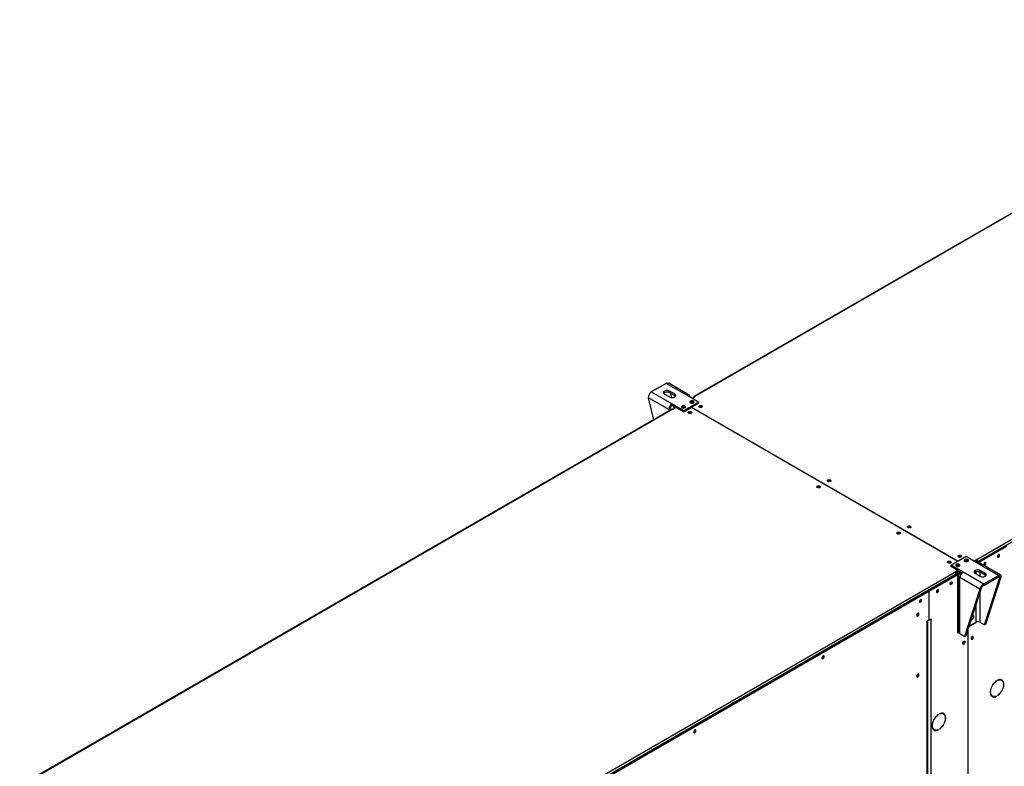
# Model space of a CAD drawing. Units: millimetres. Extents: x 5 to 414, y 3 to 291.
# Drawn here: x 333 to 366, y 169 to 194 of the extents above; entities that cross this region are included whole.
import ezdxf

# ---------------------------------------------------------------- set-up
doc = ezdxf.new("R2010")
doc.units = ezdxf.units.MM

msp = doc.modelspace()

# ---------------------------------------------------------------- linework, layer by layer
at = {"color": 7, "linetype": 'Continuous', "lineweight": 25}
for p, q in [((377.805, 193.612), (355.912, 180.974)), ((377.835, 193.609), (355.942, 180.971)), ((365.404, 175.51), (387.296, 188.148)), ((387.338, 188.074), (365.446, 175.436)), ((354.974, 181.416), (354.479, 181.131)), ((355.67, 181.015), (354.974, 181.416)), ((355.748, 181.022), (355.063, 181.418)), ((354.479, 181.131), (355.175, 180.729)), ((354.924, 181.061), (355.094, 180.963)), ((355.264, 181.061), (355.094, 181.159)), ((355.094, 181.11), (355.094, 181.159)), ((355.094, 181.11), (355.264, 181.012)), ((355.115, 181.098), (355.152, 180.945)), ((355.264, 181.012), (355.264, 181.061)), ((355.064, 180.538), (354.39, 180.927)), ((354.564, 180.196), (354.39, 180.927)), ((355.568, 180.502), (356.063, 180.788)), ((356.063, 180.788), (355.67, 181.015)), ((355.833, 180.614), (356.091, 180.763)), ((355.846, 180.913), (355.945, 180.97)), ((355.893, 180.771), (355.9, 180.767)), ((355.9, 180.947), (355.9, 180.944)), ((355.945, 180.97), (355.942, 180.971)), ((356.063, 180.747), (356.063, 180.788)), ((356.091, 180.763), (356.063, 180.779)), ((356.07, 180.751), (356.063, 180.755)), ((355.177, 180.55), (333.285, 167.912)), ((355.207, 180.547), (333.315, 167.909)), ((355.107, 180.562), (355.064, 180.538)), ((355.175, 180.729), (355.568, 180.502)), ((355.175, 180.68), (355.175, 180.729)), ((355.175, 180.68), (355.309, 180.602)), ((355.207, 180.547), (355.21, 180.545)), ((355.21, 180.545), (355.316, 180.606)), ((355.221, 180.653), (355.242, 180.564)), ((355.316, 180.606), (355.568, 180.461)), ((355.568, 180.461), (355.826, 180.61)), ((355.568, 180.461), (355.568, 180.502)), ((355.61, 180.608), (355.616, 180.604)), ((364.771, 175.446), (355.826, 180.61)), ((355.833, 180.614), (364.778, 175.45)), ((355.833, 180.606), (355.833, 180.614)), ((365.432, 175.42), (366.384, 175.97)), ((365.46, 175.403), (366.413, 175.953)), ((365.043, 175.604), (364.548, 175.318)), ((365.436, 175.377), (365.043, 175.604)), ((365.401, 175.511), (365.302, 175.454)), ((365.401, 175.487), (365.323, 175.442)), ((365.394, 175.475), (365.33, 175.438)), ((365.387, 175.479), (365.394, 175.475)), ((365.394, 175.442), (365.394, 175.475)), ((365.404, 175.51), (365.401, 175.511)), ((365.401, 175.487), (365.401, 175.511)), ((365.404, 175.485), (365.401, 175.487)), ((365.404, 175.485), (365.404, 175.51)), ((365.425, 175.448), (365.446, 175.436)), ((365.425, 175.412), (365.425, 175.448)), ((366.14, 175.666), (366.14, 175.674)), ((364.548, 175.31), (364.52, 175.293)), ((364.52, 175.293), (364.771, 175.148)), ((364.548, 175.285), (364.541, 175.281)), ((364.548, 175.318), (364.941, 175.091)), ((364.548, 175.277), (364.548, 175.318)), ((364.771, 175.148), (364.665, 175.087)), ((364.771, 175.123), (364.684, 175.073)), ((364.793, 175.128), (364.743, 175.099)), ((364.771, 175.123), (364.771, 175.148)), ((364.771, 175.14), (364.905, 175.063)), ((365.358, 175.422), (365.394, 175.442)), ((365.378, 175.41), (365.404, 175.425)), ((365.404, 175.425), (365.432, 175.408)), ((365.432, 175.408), (365.407, 175.394)), ((365.432, 175.42), (365.46, 175.403)), ((365.432, 175.379), (365.432, 175.42)), ((365.432, 175.408), (365.432, 175.379)), ((366.132, 174.975), (365.436, 175.377)), ((365.446, 175.428), (365.446, 175.436)), ((365.46, 175.387), (365.46, 175.403)), ((366.199, 174.989), (365.514, 175.384)), ((365.686, 175.044), (365.517, 175.142)), ((365.517, 175.093), (365.517, 175.142)), ((365.681, 175.4), (365.68, 175.409)), ((342.776, 162.447), (364.668, 175.085)), ((364.711, 175.012), (342.819, 162.374)), ((363.772, 174.462), (364.725, 175.012)), ((363.801, 174.445), (364.753, 174.995)), ((364.665, 175.087), (364.668, 175.085)), ((364.711, 175.012), (364.711, 175.003)), ((364.725, 175.012), (364.753, 174.995)), ((364.743, 175.066), (364.821, 175.111)), ((364.743, 175.099), (364.743, 175.066)), ((364.753, 175.049), (364.841, 175.1)), ((364.781, 175.033), (364.753, 175.049)), ((364.753, 174.995), (364.753, 173.044)), ((364.869, 175.083), (364.781, 175.033)), ((364.785, 174.963), (364.785, 173.082)), ((364.899, 175.066), (364.831, 175.027)), ((365.505, 174.511), (364.831, 174.9)), ((364.831, 173.018), (364.831, 174.9)), ((364.941, 175.091), (365.637, 174.689)), ((365.347, 175.044), (365.517, 174.946)), ((365.517, 175.093), (365.686, 174.995)), ((365.637, 174.689), (366.132, 174.975)), ((365.637, 174.64), (366.132, 174.926)), ((365.66, 173.317), (366.178, 174.899)), ((365.686, 174.995), (365.686, 175.044)), ((365.702, 173.342), (366.221, 174.924)), ((366.132, 174.926), (366.132, 174.975)), ((366.178, 174.899), (366.221, 174.924)), ((343.761, 162.91), (363.768, 174.459)), ((363.768, 174.459), (363.796, 174.443)), ((363.801, 174.445), (363.772, 174.462)), ((363.772, 174.457), (363.772, 174.462)), ((365.505, 174.511), (364.986, 172.929)), ((365.547, 174.535), (365.029, 172.953)), ((365.547, 174.535), (365.505, 174.511)), ((365.637, 174.64), (365.637, 174.689)), ((343.789, 162.893), (363.796, 174.443)), ((363.796, 174.443), (363.796, 173.479)), ((363.801, 173.482), (363.801, 174.445)), ((363.392, 173.664), (363.418, 173.649)), ((363.407, 173.688), (363.431, 173.674)), ((363.432, 173.678), (363.41, 173.691)), ((363.726, 173.439), (363.796, 173.479)), ((363.796, 173.484), (363.801, 173.482)), ((363.801, 173.482), (363.871, 173.523)), ((363.857, 173.515), (363.871, 173.506)), ((363.871, 173.506), (363.857, 173.498)), ((363.871, 173.523), (363.871, 173.506)), ((363.726, 173.422), (363.726, 173.439)), ((363.74, 173.43), (363.726, 173.422)), ((363.763, 148.312), (363.763, 173.46)), ((365.103, 173.18), (365.103, 152.677)), ((365.11, 152.681), (365.11, 173.201)), ((365.13, 173.261), (365.405, 173.42)), ((365.14, 173.291), (365.153, 173.283)), ((365.153, 173.283), (365.368, 173.407)), ((365.153, 173.333), (365.153, 173.283)), ((365.504, 173.407), (365.66, 173.317)), ((365.702, 173.342), (365.66, 173.317)), ((364.753, 173.076), (364.785, 173.095)), ((364.753, 173.044), (364.788, 173.064)), ((364.986, 172.929), (364.831, 173.018)), ((364.986, 172.929), (365.029, 172.953)), ((365.257, 172.918), (365.256, 172.926)), ((360.25, 172.265), (360.249, 172.274)), ((366.057, 171.435), (366.064, 171.431)), ((366.064, 171.431), (366.064, 171.44)), ((366.101, 171.461), (366.101, 171.453)), ((366.237, 171.459), (366.209, 171.475)), ((365.899, 170.938), (365.927, 170.922)), ((366.056, 170.923), (366.064, 170.919)), ((366.064, 170.919), (366.064, 170.927)), ((366.101, 170.949), (366.101, 170.941)), ((364.105, 170.308), (364.112, 170.305)), ((364.112, 170.305), (364.112, 170.313)), ((364.15, 170.335), (364.15, 170.327)), ((364.286, 170.332), (364.258, 170.348)), ((355.951, 169.783), (355.95, 169.792)), ((363.947, 169.811), (363.976, 169.795)), ((364.104, 169.797), (364.112, 169.792)), ((364.112, 169.792), (364.112, 169.8)), ((364.15, 169.822), (364.15, 169.814))]:
    msp.add_line(p, q, dxfattribs=at)
at = {"color": 8, "linetype": 'Continuous', "lineweight": 25}
for p, q in [((355.903, 180.945), (355.9, 180.947)), ((355.942, 180.968), (355.942, 180.971)), ((355.064, 180.538), (355.064, 180.485)), ((364.736, 175.103), (364.743, 175.099)), ((364.781, 175.033), (364.781, 173.093)), ((364.863, 175.008), (364.831, 175.027)), ((365.368, 175.103), (365.368, 175.032)), ((365.504, 175.1), (365.504, 174.954)), ((366.132, 174.926), (366.178, 174.899)), ((365.504, 174.403), (365.504, 173.407)), ((365.368, 173.988), (365.368, 173.407)), ((363.843, 173.506), (363.857, 173.498)), ((363.857, 173.498), (363.857, 148.366)), ((363.726, 173.439), (363.74, 173.43)), ((363.74, 148.298), (363.74, 173.43))]:
    msp.add_line(p, q, dxfattribs=at)
at = {"color": 7, "linetype": 'Continuous', "lineweight": 25, "flags": 128}
for points in [[(355.094, 181.159), (355.069, 181.17), (355.04, 181.177), (355.009, 181.179), (354.978, 181.177), (354.949, 181.17), (354.924, 181.159), (354.905, 181.145), (354.893, 181.128), (354.889, 181.11), (354.893, 181.092), (354.905, 181.075), (354.924, 181.061)], [(354.897, 181.086), (354.905, 181.096), (354.924, 181.11), (354.949, 181.121), (354.978, 181.128), (355.009, 181.13), (355.04, 181.128), (355.069, 181.121), (355.094, 181.11)], [(355.094, 180.963), (355.119, 180.952), (355.148, 180.945), (355.179, 180.943), (355.21, 180.945), (355.239, 180.952), (355.264, 180.963), (355.283, 180.978), (355.295, 180.994), (355.299, 181.012), (355.295, 181.03), (355.283, 181.047), (355.264, 181.061)], [(355.264, 181.012), (355.283, 180.998), (355.291, 180.988)], [(355.794, 180.763), (355.813, 180.755), (355.835, 180.752), (355.858, 180.752), (355.879, 180.757), (355.897, 180.766), (355.909, 180.777), (355.914, 180.79), (355.911, 180.803), (355.901, 180.815), (355.884, 180.825), (355.864, 180.83), (355.841, 180.832), (355.818, 180.829), (355.798, 180.823), (355.784, 180.812), (355.775, 180.8), (355.774, 180.787), (355.781, 180.774), (355.794, 180.763)], [(355.204, 180.549), (355.211, 180.55), (355.227, 180.555)], [(355.511, 180.6), (355.53, 180.592), (355.552, 180.588), (355.575, 180.589), (355.597, 180.594), (355.614, 180.602), (355.626, 180.614), (355.631, 180.627), (355.628, 180.64), (355.618, 180.652), (355.601, 180.661), (355.581, 180.667), (355.558, 180.669), (355.535, 180.666), (355.516, 180.659), (355.501, 180.649), (355.492, 180.637), (355.491, 180.623), (355.498, 180.611), (355.511, 180.6)], [(355.822, 180.412), (355.805, 180.405), (355.785, 180.402), (355.764, 180.403), (355.745, 180.408), (355.731, 180.417), (355.722, 180.428), (355.72, 180.44), (355.725, 180.451), (355.737, 180.461), (355.754, 180.468), (355.775, 180.471), (355.795, 180.47), (355.814, 180.465), (355.829, 180.457), (355.838, 180.446), (355.84, 180.434), (355.834, 180.422), (355.822, 180.412)], [(355.815, 180.433), (355.799, 180.439), (355.78, 180.441), (355.761, 180.439), (355.745, 180.433), (355.734, 180.423), (355.731, 180.417)], [(355.829, 180.417), (355.826, 180.423), (355.815, 180.433)], [(356.091, 180.665), (356.108, 180.672), (356.128, 180.675), (356.149, 180.674), (356.168, 180.669), (356.183, 180.661), (356.191, 180.65), (356.193, 180.638), (356.188, 180.626), (356.176, 180.616), (356.159, 180.609), (356.139, 180.606), (356.118, 180.607), (356.099, 180.612), (356.084, 180.621), (356.075, 180.632), (356.074, 180.644), (356.079, 180.655), (356.091, 180.665)], [(356.077, 180.629), (356.079, 180.631), (356.091, 180.641)], [(356.183, 180.621), (356.18, 180.627), (356.169, 180.637), (356.153, 180.643), (356.133, 180.645), (356.114, 180.643), (356.098, 180.637), (356.087, 180.627), (356.084, 180.621)], [(360.489, 178.126), (360.472, 178.119), (360.452, 178.116), (360.431, 178.117), (360.412, 178.122), (360.398, 178.131), (360.389, 178.142), (360.387, 178.154), (360.392, 178.165), (360.404, 178.175), (360.421, 178.182), (360.442, 178.185), (360.462, 178.184), (360.481, 178.179), (360.496, 178.171), (360.505, 178.16), (360.507, 178.148), (360.501, 178.136), (360.489, 178.126)], [(360.051, 177.971), (360.068, 177.978), (360.088, 177.981), (360.109, 177.98), (360.128, 177.975), (360.142, 177.966), (360.151, 177.956), (360.153, 177.944), (360.148, 177.932), (360.136, 177.922), (360.119, 177.915), (360.098, 177.912), (360.078, 177.913), (360.059, 177.918), (360.044, 177.927), (360.035, 177.938), (360.033, 177.95), (360.039, 177.961), (360.051, 177.971)], [(360.037, 177.934), (360.039, 177.937), (360.051, 177.947)], [(363.091, 176.624), (363.108, 176.631), (363.129, 176.634), (363.149, 176.633), (363.168, 176.628), (363.183, 176.619), (363.192, 176.609), (363.194, 176.597), (363.188, 176.585), (363.176, 176.575), (363.159, 176.568), (363.139, 176.565), (363.118, 176.566), (363.099, 176.571), (363.085, 176.58), (363.076, 176.591), (363.074, 176.603), (363.079, 176.614), (363.091, 176.624)], [(363.078, 176.587), (363.079, 176.59), (363.091, 176.6)], [(362.823, 176.371), (362.806, 176.364), (362.785, 176.361), (362.765, 176.362), (362.746, 176.367), (362.731, 176.376), (362.722, 176.386), (362.72, 176.398), (362.726, 176.41), (362.738, 176.42), (362.755, 176.427), (362.775, 176.43), (362.796, 176.429), (362.815, 176.424), (362.829, 176.415), (362.838, 176.404), (362.84, 176.392), (362.835, 176.381), (362.823, 176.371)], [(364.435, 175.44), (364.452, 175.447), (364.472, 175.45), (364.493, 175.449), (364.512, 175.444), (364.526, 175.436), (364.535, 175.425), (364.537, 175.413), (364.532, 175.401), (364.52, 175.391), (364.503, 175.384), (364.482, 175.381), (364.462, 175.382), (364.443, 175.387), (364.428, 175.396), (364.419, 175.407), (364.417, 175.419), (364.423, 175.43), (364.435, 175.44)], [(364.873, 175.595), (364.856, 175.588), (364.836, 175.585), (364.815, 175.586), (364.796, 175.591), (364.782, 175.6), (364.773, 175.611), (364.771, 175.623), (364.776, 175.634), (364.788, 175.644), (364.805, 175.651), (364.826, 175.654), (364.846, 175.653), (364.865, 175.648), (364.88, 175.64), (364.889, 175.629), (364.891, 175.617), (364.885, 175.605), (364.873, 175.595)], [(364.866, 175.616), (364.85, 175.622), (364.831, 175.624), (364.812, 175.622), (364.795, 175.616), (364.785, 175.606), (364.782, 175.6)], [(364.88, 175.6), (364.877, 175.606), (364.866, 175.616)], [(365.1, 175.506), (365.081, 175.513), (365.059, 175.517), (365.036, 175.517), (365.014, 175.512), (364.997, 175.503), (364.985, 175.492), (364.98, 175.479), (364.983, 175.465), (364.993, 175.453), (365.009, 175.444), (365.03, 175.438), (365.053, 175.437), (365.075, 175.439), (365.095, 175.446), (365.11, 175.456), (365.119, 175.469), (365.119, 175.482), (365.113, 175.495), (365.1, 175.506)], [(366.169, 175.649), (366.166, 175.663), (366.159, 175.672), (366.148, 175.675), (366.135, 175.672), (366.122, 175.663), (366.11, 175.649), (366.101, 175.632), (366.096, 175.615), (366.096, 175.599), (366.101, 175.588), (366.11, 175.581), (366.122, 175.581), (366.135, 175.588), (366.148, 175.599), (366.159, 175.615), (366.166, 175.632), (366.169, 175.649)], [(364.421, 175.403), (364.423, 175.406), (364.435, 175.416)], [(364.527, 175.396), (364.523, 175.402), (364.513, 175.412), (364.496, 175.418), (364.477, 175.42), (364.458, 175.418), (364.442, 175.412), (364.431, 175.402), (364.428, 175.396)], [(364.817, 175.342), (364.798, 175.35), (364.776, 175.354), (364.753, 175.353), (364.731, 175.348), (364.714, 175.34), (364.702, 175.328), (364.697, 175.315), (364.7, 175.302), (364.71, 175.29), (364.727, 175.281), (364.747, 175.275), (364.77, 175.273), (364.793, 175.276), (364.812, 175.283), (364.827, 175.293), (364.836, 175.305), (364.837, 175.319), (364.83, 175.331), (364.817, 175.342)], [(365.517, 175.142), (365.492, 175.153), (365.463, 175.16), (365.432, 175.163), (365.401, 175.16), (365.372, 175.153), (365.347, 175.142), (365.328, 175.128), (365.316, 175.111), (365.312, 175.093), (365.316, 175.075), (365.328, 175.059), (365.347, 175.044)], [(365.32, 175.069), (365.328, 175.079), (365.347, 175.093), (365.372, 175.104), (365.401, 175.111), (365.432, 175.114), (365.463, 175.111), (365.492, 175.104), (365.517, 175.093)], [(365.709, 175.384), (365.707, 175.398), (365.699, 175.407), (365.689, 175.41), (365.676, 175.407), (365.662, 175.398), (365.65, 175.384), (365.641, 175.367), (365.636, 175.35), (365.636, 175.334), (365.641, 175.322), (365.65, 175.316), (365.662, 175.316), (365.676, 175.322), (365.689, 175.334), (365.699, 175.35), (365.707, 175.367), (365.709, 175.384)], [(365.517, 174.946), (365.542, 174.935), (365.571, 174.928), (365.602, 174.926), (365.633, 174.928), (365.662, 174.935), (365.686, 174.946), (365.705, 174.961), (365.717, 174.977), (365.722, 174.995), (365.717, 175.013), (365.705, 175.03), (365.686, 175.044)], [(365.686, 174.995), (365.705, 174.981), (365.714, 174.971)], [(364.045, 174.423), (364.047, 174.409), (364.054, 174.4), (364.065, 174.397), (364.078, 174.4), (364.091, 174.409), (364.103, 174.423), (364.113, 174.44), (364.117, 174.457), (364.117, 174.473), (364.113, 174.485), (364.103, 174.491), (364.091, 174.491), (364.078, 174.485), (364.065, 174.473), (364.054, 174.457), (364.047, 174.44), (364.045, 174.423)], [(364.049, 174.446), (364.057, 174.458), (364.063, 174.471)], [(364.504, 174.688), (364.507, 174.705), (364.514, 174.722), (364.525, 174.738), (364.538, 174.75), (364.551, 174.756), (364.563, 174.756), (364.572, 174.75), (364.577, 174.738), (364.577, 174.723), (364.572, 174.705), (364.563, 174.688), (364.551, 174.674), (364.538, 174.665), (364.525, 174.662), (364.514, 174.665), (364.507, 174.674), (364.504, 174.688)], [(363.479, 174.096), (363.481, 174.082), (363.488, 174.073), (363.499, 174.07), (363.512, 174.073), (363.526, 174.083), (363.538, 174.097), (363.547, 174.113), (363.552, 174.131), (363.552, 174.146), (363.547, 174.158), (363.538, 174.164), (363.526, 174.164), (363.512, 174.158), (363.499, 174.146), (363.488, 174.131), (363.481, 174.113), (363.479, 174.096)], [(363.385, 173.634), (363.387, 173.619), (363.395, 173.609), (363.406, 173.606), (363.42, 173.609), (363.434, 173.619), (363.447, 173.634), (363.457, 173.652), (363.462, 173.67), (363.462, 173.687), (363.457, 173.699), (363.447, 173.706), (363.434, 173.706), (363.42, 173.699), (363.406, 173.686), (363.395, 173.67), (363.387, 173.652), (363.385, 173.634)], [(365.211, 173.51), (365.212, 173.509), (365.222, 173.5), (365.236, 173.497), (365.252, 173.502), (365.268, 173.513), (365.283, 173.529), (365.295, 173.548), (365.303, 173.569), (365.305, 173.59)], [(365.305, 173.59), (365.303, 173.607), (365.295, 173.619), (365.283, 173.624), (365.268, 173.623), (365.252, 173.616), (365.244, 173.61)], [(365.285, 172.902), (365.282, 172.916), (365.275, 172.925), (365.264, 172.928), (365.251, 172.925), (365.238, 172.915), (365.226, 172.901), (365.217, 172.885), (365.212, 172.867), (365.212, 172.852), (365.217, 172.84), (365.226, 172.834), (365.238, 172.834), (365.251, 172.84), (365.264, 172.852), (365.275, 172.867), (365.282, 172.885), (365.285, 172.902)], [(364.928, 172.696), (364.931, 172.713), (364.938, 172.73), (364.949, 172.746), (364.962, 172.757), (364.975, 172.764), (364.987, 172.764), (364.996, 172.758), (365.001, 172.746), (365.001, 172.73), (364.996, 172.713), (364.987, 172.696), (364.975, 172.682), (364.962, 172.673), (364.949, 172.67), (364.938, 172.673), (364.931, 172.682), (364.928, 172.696)], [(360.278, 172.249), (360.276, 172.263), (360.269, 172.272), (360.258, 172.275), (360.245, 172.272), (360.232, 172.263), (360.22, 172.249), (360.21, 172.232), (360.206, 172.215), (360.206, 172.199), (360.21, 172.187), (360.22, 172.181), (360.232, 172.181), (360.245, 172.187), (360.258, 172.199), (360.269, 172.215), (360.276, 172.232), (360.278, 172.249)], [(363.385, 171.592), (363.387, 171.578), (363.395, 171.568), (363.406, 171.565), (363.42, 171.568), (363.434, 171.578), (363.447, 171.593), (363.457, 171.61), (363.462, 171.629), (363.462, 171.645), (363.457, 171.658), (363.447, 171.664), (363.434, 171.664), (363.42, 171.658), (363.406, 171.645), (363.395, 171.629), (363.387, 171.61), (363.385, 171.592)], [(366.101, 170.941), (366.134, 170.966), (366.167, 170.996), (366.197, 171.031), (366.224, 171.069), (366.249, 171.109), (366.27, 171.152), (366.287, 171.195), (366.299, 171.238), (366.306, 171.281), (366.309, 171.321), (366.306, 171.358), (366.299, 171.392), (366.287, 171.421), (366.27, 171.445), (366.249, 171.463), (366.224, 171.475), (366.197, 171.482), (366.167, 171.481), (366.134, 171.474), (366.101, 171.461)], [(366.195, 171.482), (366.197, 171.481), (366.209, 171.475)], [(366.064, 171.44), (366.03, 171.414), (365.998, 171.384), (365.968, 171.35), (365.94, 171.312), (365.916, 171.271), (365.895, 171.228), (365.878, 171.185), (365.866, 171.142), (365.859, 171.1), (365.856, 171.059), (365.859, 171.022), (365.866, 170.989), (365.878, 170.959), (365.895, 170.935), (365.916, 170.917), (365.94, 170.905), (365.968, 170.899), (365.998, 170.899), (366.03, 170.906), (366.064, 170.919)], [(366.064, 170.927), (366.03, 170.914), (365.997, 170.908), (365.967, 170.908), (365.939, 170.916), (365.915, 170.93), (365.895, 170.95), (365.88, 170.977), (365.869, 171.008), (365.864, 171.044), (365.864, 171.084), (365.869, 171.126), (365.88, 171.169), (365.895, 171.214), (365.915, 171.257), (365.939, 171.299), (365.967, 171.339), (365.997, 171.374), (366.03, 171.405), (366.064, 171.431)], [(366.101, 171.453), (366.135, 171.466), (366.168, 171.473), (366.198, 171.472), (366.226, 171.464), (366.25, 171.45), (366.27, 171.43), (366.285, 171.404), (366.296, 171.372), (366.301, 171.336), (366.301, 171.296), (366.296, 171.254), (366.285, 171.211), (366.27, 171.167), (366.25, 171.123), (366.226, 171.081), (366.198, 171.042), (366.168, 171.006), (366.135, 170.975), (366.101, 170.949)], [(366.25, 171.45), (366.242, 171.461), (366.228, 171.474)], [(365.899, 170.938), (365.887, 170.946), (365.886, 170.947)], [(364.112, 170.313), (364.079, 170.288), (364.047, 170.257), (364.016, 170.223), (363.989, 170.185), (363.964, 170.144), (363.943, 170.102), (363.927, 170.058), (363.914, 170.015), (363.907, 169.973), (363.905, 169.933), (363.907, 169.896), (363.914, 169.862), (363.927, 169.833), (363.943, 169.809), (363.964, 169.79), (363.989, 169.778), (364.016, 169.772), (364.047, 169.772), (364.079, 169.779), (364.112, 169.792)], [(364.112, 169.8), (364.078, 169.787), (364.046, 169.781), (364.015, 169.782), (363.988, 169.789), (363.964, 169.803), (363.944, 169.824), (363.928, 169.85), (363.918, 169.882), (363.912, 169.918), (363.912, 169.957), (363.918, 169.999), (363.928, 170.043), (363.944, 170.087), (363.964, 170.131), (363.988, 170.173), (364.015, 170.212), (364.046, 170.248), (364.078, 170.279), (364.112, 170.305)], [(364.15, 169.814), (364.183, 169.839), (364.215, 169.869), (364.245, 169.904), (364.273, 169.942), (364.297, 169.983), (364.318, 170.025), (364.335, 170.069), (364.347, 170.112), (364.355, 170.154), (364.357, 170.194), (364.355, 170.231), (364.347, 170.265), (364.335, 170.294), (364.318, 170.318), (364.297, 170.336), (364.273, 170.349), (364.245, 170.355), (364.215, 170.355), (364.183, 170.348), (364.15, 170.335)], [(364.15, 170.327), (364.183, 170.34), (364.216, 170.346), (364.246, 170.345), (364.274, 170.338), (364.298, 170.324), (364.318, 170.303), (364.333, 170.277), (364.344, 170.245), (364.349, 170.209), (364.349, 170.17), (364.344, 170.128), (364.333, 170.084), (364.318, 170.04), (364.298, 169.996), (364.274, 169.954), (364.246, 169.915), (364.216, 169.879), (364.183, 169.848), (364.15, 169.822)], [(364.243, 170.355), (364.246, 170.354), (364.258, 170.348)], [(364.299, 170.323), (364.29, 170.334), (364.276, 170.348)], [(355.979, 169.767), (355.977, 169.781), (355.97, 169.79), (355.959, 169.793), (355.946, 169.79), (355.932, 169.781), (355.92, 169.767), (355.911, 169.75), (355.906, 169.733), (355.906, 169.717), (355.911, 169.705), (355.92, 169.699), (355.932, 169.699), (355.946, 169.705), (355.959, 169.717), (355.97, 169.733), (355.977, 169.75), (355.979, 169.767)], [(355.91, 169.748), (355.918, 169.76), (355.925, 169.773)], [(363.947, 169.811), (363.935, 169.82), (363.934, 169.82)]]:
    msp.add_lwpolyline(points, dxfattribs=at)
at = {"color": 7, "linetype": 'Continuous', "lineweight": 25}
for centre, radius, start, end in [((355.713, 180.962), 0.0681, 350.786, 129.2033), ((355.844, 180.683), 0.101, 60.91, 123.5311), ((355.843, 180.684), 0.1, 56.2684, 123.6212), ((355.926, 180.951), 0.0262, 50.7967, 189.214), ((355.304, 180.527), 0.24, 122.6055, 177.3945), ((355.161, 180.712), 0.199, 241.0634, 258.263), ((355.254, 180.556), 0.148, 122.6055, 177.3945), ((355.172, 180.683), 0.137, 241.9028, 269.6305), ((355.19, 180.522), 0.0302, 54.3824, 114.3071), ((355.561, 180.52), 0.101, 60.91, 123.5311), ((355.561, 180.521), 0.0999, 56.0462, 123.8434), ((355.78, 180.371), 0.0776, 43.7002, 136.2998), ((355.78, 180.327), 0.0817, 73.0377, 106.9623), ((356.133, 180.572), 0.08, 44.5255, 121.3099), ((356.133, 180.531), 0.0817, 73.0383, 106.9617), ((360.447, 178.085), 0.0776, 43.7002, 136.2998), ((360.092, 177.878), 0.08, 44.5255, 121.3099), ((363.133, 176.531), 0.08, 44.5255, 121.3099), ((362.78, 176.33), 0.0776, 43.7002, 136.2998), ((364.831, 175.554), 0.0776, 43.7002, 136.2998), ((364.831, 175.51), 0.0817, 73.038, 106.962), ((365.05, 175.369), 0.101, 56.3741, 123.6259), ((365.05, 175.369), 0.0999, 56.1495, 123.8505), ((365.354, 175.432), 0.0922, 2.6055, 57.3945), ((365.379, 175.446), 0.0461, 2.6055, 57.3945), ((366.069, 175.664), 0.0704, 292.5556, 7.1238), ((366.065, 175.667), 0.0756, 294.3432, 358.684), ((364.476, 175.347), 0.08, 44.5255, 121.3099), ((364.477, 175.306), 0.0817, 73.0379, 106.9621), ((364.767, 175.205), 0.101, 56.3741, 123.6259), ((365.482, 175.313), 0.0785, 65.6929, 125.6176), ((365.609, 175.399), 0.0704, 292.5556, 7.1238), ((365.605, 175.402), 0.0756, 294.3432, 358.684), ((364.619, 175.007), 0.0922, 2.6055, 57.3945), ((364.855, 174.963), 0.0681, 110.7834, 249.2166), ((365.07, 174.889), 0.24, 122.6055, 177.3945), ((364.018, 174.481), 0.0716, 292.4667, 7.5387), ((364.019, 174.48), 0.0704, 292.7188, 7.3411), ((364.477, 174.746), 0.072, 292.6705, 7.3349), ((364.478, 174.746), 0.0702, 292.2351, 7.3536), ((363.452, 174.154), 0.0716, 292.4667, 7.5387), ((363.359, 173.694), 0.0749, 290.9713, 9.034), ((363.803, 173.599), 0.114, 271.0847, 298.1256), ((365.158, 173.617), 0.105, 305.4537, 2.4155), ((365.158, 173.618), 0.105, 304.9833, 1.8276), ((363.722, 173.468), 0.0414, 294.8418, 349.1148), ((365.436, 173.276), 0.148, 62.6097, 117.3903), ((364.863, 173.09), 0.0785, 185.6948, 245.6253), ((365.186, 172.916), 0.0688, 292.1482, 7.5897), ((365.181, 172.92), 0.0756, 294.3432, 358.684), ((364.901, 172.754), 0.072, 292.6705, 7.3349), ((364.903, 172.753), 0.0687, 291.9075, 7.7294), ((360.179, 172.264), 0.0701, 292.1129, 7.8925), ((360.175, 172.267), 0.0756, 294.3432, 358.684), ((363.359, 171.652), 0.0749, 290.9713, 9.034), ((365.951, 171.032), 0.118, 248.9835, 265.3896), ((355.88, 169.782), 0.0701, 292.113, 7.8924), ((355.875, 169.785), 0.0756, 294.3432, 358.684), ((363.999, 169.905), 0.118, 248.9835, 265.3903)]:
    msp.add_arc(centre, radius, start, end, dxfattribs=at)
for points, knots in [([(354.974, 181.416), (354.988, 181.421), (355.016, 181.43), (355.046, 181.428), (355.059, 181.418), (355.062, 181.416)], [0, 0, 0, 0, 0.433078, 0.86617, 1, 1, 1, 1]), ([(354.39, 180.927), (354.39, 180.943), (354.389, 180.975), (354.404, 181.027), (354.428, 181.075), (354.454, 181.11), (354.472, 181.125), (354.479, 181.131)], [0, 0, 0, 0, 0.216358, 0.432723, 0.649088, 0.865454, 1, 1, 1, 1]), ([(364.743, 175.099), (364.735, 175.095), (364.72, 175.088), (364.702, 175.073), (364.695, 175.063), (364.693, 175.06)], [0, 0, 0, 0, 0.424375, 0.848778, 1, 1, 1, 1]), ([(364.743, 175.066), (364.738, 175.065), (364.728, 175.062), (364.715, 175.052), (364.707, 175.044), (364.704, 175.04), (364.704, 175.04)], [0, 0, 0, 0, 0.316879, 0.633758, 0.950511, 1, 1, 1, 1]), ([(364.708, 175.028), (364.708, 175.028), (364.712, 175.028), (364.723, 175.031), (364.737, 175.036), (364.747, 175.043), (364.752, 175.048), (364.753, 175.049)], [0, 0, 0, 0, 0.006457, 0.307264, 0.607952, 0.90864, 1, 1, 1, 1]), ([(364.711, 175.007), (364.713, 175.007), (364.715, 175.007), (364.718, 175.008), (364.718, 175.008)], [0, 0, 0, 0, 0.8611939, 1, 1, 1, 1]), ([(364.728, 175.01), (364.733, 175.011), (364.748, 175.014), (364.767, 175.022), (364.777, 175.03), (364.781, 175.033)], [0, 0, 0, 0, 0.27973, 0.740924, 1, 1, 1, 1]), ([(366.221, 174.924), (366.221, 174.936), (366.222, 174.962), (366.207, 174.987), (366.183, 174.996), (366.156, 174.991), (366.139, 174.979), (366.132, 174.975)], [0, 0, 0, 0, 0.216358, 0.432723, 0.649088, 0.865454, 1, 1, 1, 1]), ([(366.178, 174.899), (366.179, 174.906), (366.181, 174.921), (366.174, 174.935), (366.161, 174.941), (366.146, 174.937), (366.136, 174.929), (366.132, 174.926)], [0, 0, 0, 0, 0.201879, 0.420927, 0.63998, 0.859032, 1, 1, 1, 1]), ([(365.637, 174.689), (365.623, 174.681), (365.595, 174.666), (365.557, 174.627), (365.527, 174.583), (365.51, 174.542), (365.506, 174.519), (365.505, 174.511)], [0, 0, 0, 0, 0.216358, 0.432723, 0.649088, 0.865454, 1, 1, 1, 1]), ([(365.637, 174.64), (365.628, 174.636), (365.61, 174.628), (365.585, 174.605), (365.565, 174.579), (365.552, 174.554), (365.549, 174.54), (365.547, 174.535)], [0, 0, 0, 0, 0.201879, 0.420927, 0.63998, 0.859032, 1, 1, 1, 1])]:
    msp.add_open_spline(points, degree=3, knots=knots, dxfattribs=at)

doc.saveas('drawing.dxf')
